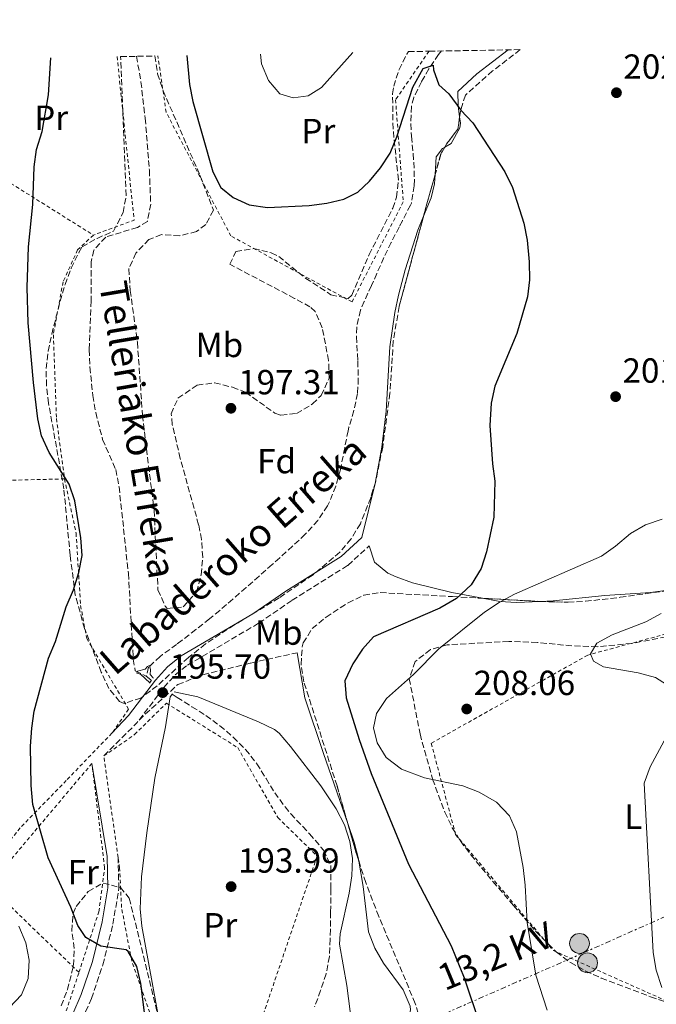
# Model space of a CAD drawing. Units: metres. Extents: x 616889 to 620320, y 4775703 to 4778074.
# Drawn here: x 618973 to 619156, y 4777781 to 4778064 of the extents above; entities that cross this region are included whole.
import ezdxf
from ezdxf.enums import TextEntityAlignment as Align

# ---------------------------------------------------------------- set-up
doc = ezdxf.new("R2010")
doc.units = ezdxf.units.M
doc.header["$MEASUREMENT"] = 0
for name, pattern in [('DGN Style 2', [1.7399219301090239, 1.043953158065414, -0.6959687720436097]), ('DGN Style 3', [2.435890702152634, 1.739921930109024, -0.6959687720436097]), ('DGN Style 7', [3.4798438602180486, 1.565929737098122, -0.6959687720436097, 0.5219765790327072, -0.6959687720436097])]:
    doc.linetypes.add(name, pattern=pattern)
for name, color, linetype, lineweight in [('Barranco lineal', 142, 'DGN Style 3', 13), ('Camino', 7, 'DGN Style 3', 0), ('Cota de punto acotado terreno', 7, 'Continuous', 0), ('Curva de nivel directora', 30, 'Continuous', 30), ('Curva de nivel intermedia', 30, 'Continuous', 0), ('Etiqueta de uso rústico', 92, 'Continuous', 0), ('Etiqueta de zona arbolada', 92, 'Continuous', 0), ('Línea de cambio de uso (parcela vista)', 92, 'Continuous', 0), ('Línea eléctrica', 6, 'DGN Style 7', 0), ('Margen derecho', 7, 'Continuous', 0), ('Patio', 1, 'Continuous', 13), ('Pontón-alcantarilla (pasos de agua)', 1, 'DGN Style 2', 0), ('Poste tendido eléctrico', 7, 'Continuous', 0), ('Punto acotado terreno (símbolo)', 7, 'Continuous', 0), ('Senda', 7, 'DGN Style 3', 0), ('Tela metálica o alambrada', 7, 'DGN Style 2', 0), ('Tensión línea eléctrica', 7, 'Continuous', 0), ('Texto de arroyo-regatas y barrancos', 142, 'Continuous', 0), ('Zona arbolada', 92, 'DGN Style 3', 0)]:
    doc.layers.add(name, color=color, linetype=linetype, lineweight=lineweight)
doc.styles.add('Style-Arial', font='arial.ttf')

# ---------------------------------------------------------------- blocks, each defined once
blk = doc.blocks.new('5PATER')
at = {"layer": 'Punto acotado terreno (símbolo)', "linetype": 'Continuous', "lineweight": 0}
h = blk.add_hatch(color=51, dxfattribs=at)
edge = h.paths.add_edge_path()
edge.add_ellipse((0, 0), major_axis=(-0.1095731443231308, -0.1110710700762829), ratio=0.9994222409660317, start_angle=0, end_angle=360)
blk = doc.blocks.new('5PELE')
at = {"layer": 'Patio', "linetype": 'Continuous', "lineweight": 0}
h = blk.add_hatch(color=9, dxfattribs=at)
edge = h.paths.add_edge_path()
edge.add_arc((-2.000000476837158e-05, 0), 0.2850000000000001, 0, 360)
at = {"layer": 'Patio', "color": 252, "linetype": 'Continuous', "lineweight": 0}
blk.add_circle((-2.000000476837158e-05, 0), 0.2850000000000001, dxfattribs=at)

msp = doc.modelspace()

# ---------------------------------------------------------------- linework, layer by layer
at = {"layer": 'Barranco lineal', "color": 142, "linetype": 'DGN Style 3', "lineweight": 13, "elevation": 195.070000000007, "flags": 128}
msp.add_lwpolyline([(619009.5099999999, 4777875.25), (619010.9699999997, 4777873.99)], dxfattribs=at)
at = {"layer": 'Barranco lineal', "color": 142, "linetype": 'DGN Style 3', "lineweight": 13}
for points in [[(619094.2599999999, 4778054.74, 200.1499999999942), (619093.4400000004, 4778053.75, 200.1100000000006), (619090.6399999997, 4778049.640000001, 199.8999999999942), (619088.5099999999, 4778045.930000001, 199.8099999999977), (619086.2800000003, 4778041.4, 199.8099999999977), (619085.6200000001, 4778038.800000001, 199.8099999999977), (619085.4299999997, 4778033.800000001, 199.8099999999977), (619085.6399999997, 4778030.24, 199.8099999999977), (619086.0999999996, 4778025.26, 199.8099999999977), (619086.3099999996, 4778022.800000001, 199.8099999999977), (619086.4699999997, 4778017.800000001, 199.8099999999977), (619086.4400000004, 4778016.01, 199.8099999999977), (619085.6100000005, 4778011.07, 199.8099999999977), (619085.3399999999, 4778010.449999999, 199.8099999999977), (619083.04, 4778006, 199.6300000000047), (619082.0999999996, 4778004.189999999, 199.5500000000029), (619079.8300000001, 4777999.730000001, 199.5), (619077.7100000001, 4777995.41, 199.3999999999942), (619075.6799999997, 4777990.84, 199.1999999999971), (619074.1699999999, 4777987.359999999, 199.0500000000029), (619072.0899999999, 4777982.84, 198.8600000000006), (619070.9699999997, 4777980.32, 198.75), (619069.9199999999, 4777975.42, 198.5500000000029), (619069.8700000001, 4777972.689999999, 198.4499999999971), (619070.1299999999, 4777967.699999999, 198.2599999999948), (619070.2100000001, 4777965.720000001, 198.1900000000023), (619070.3799999999, 4777960.720000001, 198), (619070.1799999997, 4777956.369999999, 197.8399999999965), (619069.0800000001, 4777951.49, 197.7100000000064), (619067.6900000004, 4777946.680000001, 197.6100000000006), (619067.4600000001, 4777945.699999999, 197.5899999999965), (619066.4800000006, 4777940.810000001, 197.5), (619065.5300000003, 4777935.890000001, 197.4100000000035), (619065.25, 4777934.57, 197.3899999999994), (619063.9299999997, 4777929.76, 197.3399999999965), (619062.0300000003, 4777925.119999999, 197.3000000000029), (619061.5300000003, 4777924.16, 197.2899999999936), (619058.7699999996, 4777919.939999999, 197.1999999999971), (619055.4199999999, 4777916.24, 197.0500000000029), (619055.1399999997, 4777915.970000001, 197.0399999999936), (619051.4900000002, 4777912.550000001, 196.8300000000017), (619047.8099999996, 4777909.180000001, 196.6100000000006), (619045.6299999999, 4777907.24, 196.4799999999959), (619041.8799999999, 4777903.930000001, 196.25), (619038.1399999997, 4777900.619999999, 196.0099999999948), (619034.3799999999, 4777897.34, 195.7799999999988), (619030.5800000001, 4777894.09, 195.6000000000058), (619027.6900000004, 4777891.699999999, 195.5299999999988), (619023.7800000003, 4777888.59, 195.4799999999959), (619019.7999999998, 4777885.550000001, 195.4400000000023), (619018.2100000001, 4777884.34, 195.429999999993), (619014.1799999997, 4777881.390000001, 195.3800000000047), (619013.4699999997, 4777880.859999999, 195.3800000000047), (619010.1699999999, 4777877.75, 195.2200000000012), (619009.5099999999, 4777875.25, 195.070000000007)], [(619006.7000000002, 4778053.210000001, 199.3399999999965), (619007.9900000002, 4778045.92, 199.3099999999977), (619009.2000000002, 4778035.42, 199.25), (619010.4100000003, 4778020.52, 199.0500000000029), (619010.7699999996, 4778010.779999999, 198.5800000000017), (619009.8300000001, 4778005.810000001, 198.070000000007), (619006.9699999997, 4778004.09, 198.070000000007), (618997.8499999996, 4778001.289999999, 198.1699999999983), (618994.4100000003, 4777997.51, 198.1199999999953), (618993.6799999997, 4777994.189999999, 198.070000000007), (618993.6399999997, 4777982.970000001, 197.7700000000041), (618993.1399999997, 4777968.970000001, 197.070000000007), (618993.2999999998, 4777963.99, 197.070000000007), (618994.1799999997, 4777955.84, 197.070000000007), (618995.0199999996, 4777950.9, 197.070000000007), (618996.9699999997, 4777943.180000001, 197.070000000007), (619000.7400000002, 4777934.51, 197.070000000007), (619001.7000000002, 4777929.600000001, 196.9900000000052), (619004.3700000001, 4777904.689999999, 196.5299999999988), (619005.7699999996, 4777880.039999999, 195.8600000000006), (619006.3300000001, 4777876.730000001, 195.8600000000006), (619009.5099999999, 4777875.25, 195.070000000007)], [(619016.9500000002, 4777869.99, 195.070000000007), (619018.3700000001, 4777869.100000001, 195.070000000007), (619022.5999999996, 4777866.430000001, 194.9900000000052), (619026.5999999996, 4777863.890000001, 194.8699999999953), (619030.6500000004, 4777860.970000001, 194.7799999999988), (619034.4600000001, 4777857.710000001, 194.7200000000012), (619034.4800000006, 4777857.680000001, 194.7200000000012), (619038.0099999999, 4777854.130000001, 194.6999999999971), (619041.1299999999, 4777850.220000001, 194.6699999999983), (619041.25, 4777850.050000001, 194.6699999999983), (619043.8799999999, 4777845.789999999, 194.6399999999994), (619046.3799999999, 4777841.74, 194.6199999999953), (619049.3399999999, 4777837.699999999, 194.6199999999953), (619051.0099999999, 4777835.67, 194.6199999999953), (619054.4299999997, 4777832.02, 194.6199999999953), (619056.4100000003, 4777829.930000001, 194.6199999999953), (619059.6500000004, 4777826.130000001, 194.6199999999953), (619060.3799999999, 4777825.199999999, 194.6199999999953), (619062.4699999997, 4777820.779999999, 194.570000000007), (619062.5199999996, 4777815.779999999, 194.570000000007), (619062.5, 4777814.09, 194.570000000007), (619062.4500000002, 4777809.09, 194.5399999999936), (619062.4299999997, 4777807.49, 194.5200000000041), (619062.3700000001, 4777802.49, 194.4499999999971), (619062.3200000003, 4777799.710000001, 194.4199999999983), (619062.0899999999, 4777794.710000001, 194.3899999999994), (619061.1600000003, 4777789.779999999, 194.3699999999953), (619061.1399999997, 4777789.720000001, 194.3699999999953), (619059.5499999998, 4777784.960000001, 194.3000000000029), (619057.8300000001, 4777780.279999999, 194.2299999999959)]]:
    msp.add_polyline3d(points, dxfattribs=at)
at = {"layer": 'Camino', "color": 7, "linetype": 'DGN Style 3', "lineweight": 0, "extrusion": (-0.1607324571555968, 0.1712915236185185, 0.972020725680873), "elevation": 719103.1672646796, "flags": 128}
msp.add_lwpolyline([(-3720745.668070737, -2974890.353808896), (-3720759.125030308, -2974890.779530843), (-3720760.103141617, -2974890.949819621)], dxfattribs=at)
at = {"layer": 'Camino', "color": 7, "linetype": 'DGN Style 3', "lineweight": 0}
for points in [[(619007.4400000017, 4777862.600000001, 195.8699999999953), (619014.5699999997, 4777871.990000002, 195.4199999999984), (619017.8199999996, 4777875.580000001, 195.4100000000035), (619021.3500000013, 4777878.390000001, 195.6900000000024), (619041.839999999, 4777890.430000002, 196.1999999999971), (619051.3500000018, 4777896.990000002, 196.7599999999948), (619067.379999998, 4777907.029999999, 197.7700000000041), (619073.5199999983, 4777912.630000001, 197.8699999999955)], [(618883.7699999991, 4777656.92, 210.8399999999964), (618885.9999999999, 4777662.029999999, 210.75), (618889.3399999992, 4777673.67, 209.570000000007), (618892.6600000006, 4777689.37, 207.2599999999948), (618894.899999998, 4777697.480000001, 205.4400000000024), (618896.8200000003, 4777701.440000001, 204.9700000000012), (618902.1400000001, 4777708.160000001, 204.0299999999988), (618906.5100000021, 4777712.590000002, 203.3300000000017), (618917.4800000001, 4777722.529999999, 202.1199999999953), (618925.0399999997, 4777728.859999999, 201.550000000003), (618933.2699999994, 4777735.2, 201.0599999999978), (618944.5500000004, 4777742.920000001, 200.7100000000065), (618959.2600000001, 4777751.300000003, 200.7100000000065), (618973.6999999994, 4777760.750000001, 200.9100000000035), (618977.8999999971, 4777763.770000001, 200.929999999993), (618985.719999998, 4777770.290000003, 200.8500000000059), (618987.6900000017, 4777772.109999999, 200.8099999999976), (618991.1299999993, 4777776.590000002, 200.6699999999982), (618993.7600000001, 4777782.650000001, 200.2799999999988), (618997.0500000003, 4777792.330000001, 199.5899999999966), (618999.9299999992, 4777803.970000003, 198.7500000000001), (619001.6399999993, 4777814.230000001, 197.9900000000052), (619001.409999999, 4777823.160000001, 197.8099999999977)]]:
    msp.add_polyline3d(points, dxfattribs=at)
at = {"layer": 'Curva de nivel directora', "color": 30, "linetype": 'Continuous', "lineweight": 30, "elevation": 200, "flags": 128}
for points in [[(618990.7000000002, 4777914.930000002), (618988.9700000002, 4777925.590000001), (618987.3999999989, 4777930.340000001), (618981.5999999985, 4777939.390000001), (618979.3900000001, 4777944.210000002), (618978.3899999988, 4777949.109999999), (618977.0999999992, 4777959.520000001), (618975.6299999984, 4777976.689999999), (618975.2899999986, 4777986.800000001), (618975.7400000001, 4777998.54), (618976.9200000003, 4778010.61), (618977.3699999995, 4778021.450000001), (618978.0099999988, 4778026.410000001), (618979.6299999993, 4778031.600000001), (618981.4699999989, 4778042.11), (618982.0700000002, 4778052.79)], [(619021.15, 4778053.470000003), (619021.8699999999, 4778045.09), (619022.86, 4778040.190000001), (619028.6099999989, 4778020.029999999), (619030.8799999999, 4778015.580000001), (619034.4899999996, 4778012.650000001), (619039.0400000005, 4778010.59), (619044.2699999985, 4778009.79), (619056.2499999991, 4778010.369999999), (619061.3299999996, 4778011.010000001), (619066.1800000002, 4778012.220000002), (619070.2300000002, 4778014.2), (619073.6199999988, 4778017.32), (619076.769999998, 4778021.210000002), (619079.4799999993, 4778025.420000001), (619081.4500000008, 4778030.09), (619086.0700000009, 4778044.310000001), (619088.9499999998, 4778049.76), (619091.86, 4778050.689999999), (619091.9299999992, 4778049.320000002), (619093.5099999995, 4778045.07), (619096.3999999998, 4778042.45), (619099.7799999992, 4778037.700000001), (619103.2599999994, 4778034.100000001), (619112.4500000004, 4778020.020000001), (619114.6099999996, 4778015.500000001), (619117.8999999999, 4778005.330000001), (619118.8799999988, 4778000.42), (619119.4299999988, 4777994.180000001), (619119.4800000001, 4777989.070000002), (619118.9399999992, 4777984.100000001), (619115.9299999984, 4777973.58), (619109.5699999994, 4777958.470000003), (619108.5199999989, 4777953.58), (619108.159999999, 4777947.180000001), (619108.8899999999, 4777936.199999999), (619109.5400000003, 4777931.240000002), (619109.2499999999, 4777920.860000002), (619107.1799999999, 4777910.920000001), (619105.66, 4777906.16), (619102.7299999997, 4777901.450000001), (619098.5900000001, 4777897.51), (619093.8099999991, 4777894.720000001), (619074.7299999995, 4777886.5), (619071.5499999989, 4777883.000000002), (619068.8099999987, 4777878.730000001), (619066.4900000007, 4777873.890000001), (619066.8599999995, 4777869.01), (619070.579999999, 4777857.050000001), (619074.0399999989, 4777847.25), (619084.8199999991, 4777821.260000002), (619096.9999999988, 4777797.77), (619100.7899999997, 4777788.529999999), (619105.1900000006, 4777775.470000002)], [(619009.3199999993, 4777776.310000001), (619007.9699999992, 4777786.980000001), (619006.7499999988, 4777791.84), (619004.27, 4777796.170000002), (619003.7600000004, 4777796.609999999), (618996.4299999991, 4777797.630000001), (618992.1699999988, 4777800.180000002), (618989.8399999996, 4777803.61), (618987.8100000002, 4777808.82), (618981.3100000002, 4777823.060000001), (618976.9600000005, 4777838.390000002), (618976.4399999997, 4777843.77), (618976.29, 4777855.100000001), (618976.6299999997, 4777860.230000001), (618977.3600000006, 4777865.170000002), (618981.4600000001, 4777880.33), (618983.4000000001, 4777885.180000001), (618986.5199999983, 4777895.160000001), (618988.6500000005, 4777899.980000001), (618990.1700000004, 4777904.980000001), (618991.1099999992, 4777909.890000001), (618990.7000000002, 4777914.930000002)]]:
    msp.add_lwpolyline(points, dxfattribs=at)
at = {"layer": 'Curva de nivel intermedia', "color": 30, "linetype": 'Continuous', "lineweight": 0, "flags": 128}
for points, elevation in [([(619042.3399999996, 4778053.83), (619042.5800000011, 4778051.039999999), (619044.5900000005, 4778046.220000002), (619047.8899999995, 4778042.470000001), (619051.7200000007, 4778041.25), (619056.0200000011, 4778041.859999998), (619059.8400000011, 4778044.21), (619068.8100000008, 4778054.289999999)], 205.0000000000004), ([(619157.6400000014, 4777920.3), (619152.790000001, 4777918.680000001), (619148.4700000006, 4777916.16), (619144.2400000015, 4777912.550000001), (619140.1700000013, 4777909.649999999), (619115.1999999997, 4777898.730000001), (619110.7899999998, 4777896.350000001), (619106.61, 4777893.599999999), (619093.5300000019, 4777883.100000001), (619086.2200000007, 4777875.659999999), (619078.4900000015, 4777868.779999999), (619075.5499999999, 4777864.499999999), (619074.7699999998, 4777860.33), (619075.7700000012, 4777856.05), (619078.4100000008, 4777851.820000002), (619082.8000000007, 4777848.49), (619089.3800000012, 4777846.029999999), (619100.3899999994, 4777843.680000001), (619105.060000001, 4777841.92), (619110.0600000012, 4777839.039999999), (619113.8000000005, 4777835.090000001), (619115.7499999997, 4777830.48), (619117.6600000008, 4777820.269999999), (619118.3100000012, 4777815.159999999), (619118.8400000009, 4777804.439999999), (619121.3100000008, 4777789.37), (619124.600000001, 4777779.329999999)], 205.0000000000002), ([(619157.3300000007, 4777893.23), (619152.9299999997, 4777890.850000001), (619143.2699999993, 4777887.029999999), (619138.8700000005, 4777884.649999999), (619137.0399999997, 4777881.600000001), (619137.9299999994, 4777879.480000001), (619140.7600000014, 4777877.850000001), (619150.6900000023, 4777876.17), (619155.6699999999, 4777874.84), (619159.89, 4777872.17)], 210), ([(619010.5199999996, 4777873.31), (619007.8399999996, 4777875.739999999), (619006.8400000005, 4777876.079999999), (619007.0100000004, 4777876.679999998), (619009.1500000015, 4777877.179999999), (619009.9000000004, 4777877.999999999), (619010.4800000016, 4777878.23), (619010.7300000018, 4777877.060000001), (619010.6, 4777875.679999999), (619011.4600000005, 4777874.74)], 195.0000000000004), ([(619017.5200000001, 4777870.719999999), (619024.2800000015, 4777869.279999999), (619041.7600000007, 4777862.069999999), (619046.3000000003, 4777859.91), (619047.6200000013, 4777858.810000001), (619050.8900000014, 4777855.010000001), (619059.5700000006, 4777843.720000001), (619064.060000001, 4777837.070000002), (619066.37, 4777832.489999998), (619067.9800000016, 4777827.71), (619068.6800000012, 4777822.849999999), (619068.4700000011, 4777817.869999998), (619067.7900000016, 4777812.88), (619065.1400000006, 4777801.17), (619064.9599999996, 4777798.259999999), (619067.120000001, 4777786.359999999), (619069.020000001, 4777771.48)], 195.0000000000003), ([(619029.5200000008, 4777621.630000001), (619028.3099999994, 4777642.230000001), (619025.0800000017, 4777663.92), (619022.8399999999, 4777685.460000001), (619021.7900000016, 4777690.92), (619019.8800000005, 4777706.440000001), (619018.8900000004, 4777717.929999999), (619017.3500000002, 4777749.15), (619013.2900000013, 4777775.720000001), (619008.1900000004, 4777803.42), (619007.7100000001, 4777808.4), (619008.0899999999, 4777817.58), (619009.6299999999, 4777830.249999999), (619012.0100000004, 4777845.92), (619015.01, 4777860.619999998), (619016.4100000014, 4777869.289999999)], 195.0000000000003), ([(619159.5300000003, 4777859.159999999), (619154.1800000013, 4777849.179999999), (619152.4500000014, 4777844.469999999), (619155.0199999996, 4777795.890000001), (619155.86, 4777790.81), (619157.4900000016, 4777785.779999998)], 210), ([(618970.2700000006, 4777780.020000001), (618973.6500000004, 4777783.699999999), (618975.5700000003, 4777788.349999999), (618975.9000000011, 4777793.680000001), (618974.9199999998, 4777798.579999999), (618972.9500000007, 4777803.369999999)], 205.0000000000003)]:
    msp.add_lwpolyline(points, dxfattribs=dict(at, elevation=elevation))
at = {"layer": 'Línea de cambio de uso (parcela vista)', "color": 92, "linetype": 'Continuous', "lineweight": 0, "elevation": 200.179999999993, "flags": 128}
msp.add_lwpolyline([(619092.4164000005, 4778019.229900001), (619092.6799999997, 4778024.369999999), (619094.54, 4778026.720000001), (619095.1808000002, 4778027.107600001)], dxfattribs=at)
at = {"layer": 'Línea de cambio de uso (parcela vista)', "color": 92, "linetype": 'Continuous', "lineweight": 0, "extrusion": (-0.009971559267129837, -0.04092652891953789, 0.9991123997010448), "elevation": -201518.8882895039, "flags": 128}
msp.add_lwpolyline([(-529554.0841715254, 4784420.925334361), (-529554.0841715254, 4784437.355484152)], dxfattribs=at)
at = {"layer": 'Línea de cambio de uso (parcela vista)', "color": 92, "linetype": 'Continuous', "lineweight": 0}
for points in [[(619099.4557999996, 4778035.874700001, 200.1983000000037), (619099.0499999998, 4778039.02, 200.2299999999959), (619098.9500000002, 4778043.08, 200.2400000000052), (619104.4100000003, 4778048.17, 200.4900000000052), (619113.3499999996, 4778055.07, 200.9199999999983)], [(619095.1808000002, 4778027.107600001, 200.179999999993), (619097.0199999996, 4778028.220000001, 200.179999999993), (619099.5499999998, 4778032.680000001, 200.179999999993), (619099.6900000004, 4778034.060000001, 200.179999999993), (619099.4557999996, 4778035.874700001, 200.1983000000037)], [(619089.1196999997, 4778007.3364, 200.0636999999988), (619091.2800000003, 4778012.529999999, 200.1699999999983), (619092.2800000003, 4778016.57, 200.179999999993), (619092.4164000005, 4778019.229900001, 200.179999999993)], [(619075.2758999999, 4777930.929, 198.5620999999956), (619075.3200000003, 4777931.109999999, 198.570000000007), (619077.1299999999, 4777940.939999999, 198.7899999999936), (619078.3600000005, 4777951.34, 198.8300000000017), (619079.4199999999, 4777969.789999999, 198.929999999993), (619080.8700000001, 4777979.680000001, 199.0200000000041), (619081.8899999997, 4777984.58, 199.0899999999965), (619083.8600000005, 4777991.880000001, 199.320000000007), (619087.4199999999, 4778003.25, 199.9799999999959), (619089.1196999997, 4778007.3364, 200.0636999999988)], [(619106.0442000004, 4777897.5715, 203.7627999999968), (619097.25, 4777899.220000001, 201.8000000000029), (619085.9000000004, 4777902.01, 200.0299999999988), (619081.2699999996, 4777903.689999999, 199.2400000000052), (619078.8700000001, 4777904.82, 198.8300000000017), (619075.0099999999, 4777907.980000001, 198.3800000000047), (619073.5199999996, 4777912.630000001, 197.8699999999953)], [(619178.3463000003, 4777905.553400001, 209.582899999994), (619175.5999999996, 4777904.84, 209.2899999999936), (619161.3600000005, 4777900.189999999, 208.1499999999942), (619154.2599999999, 4777899.27, 207.929999999993), (619141.1900000004, 4777898.33, 207.929999999993), (619126.2999999998, 4777896.84, 206.8800000000047), (619122.6117000004, 4777896.665200001, 206.4429999999993)], [(619122.6117000004, 4777896.665200001, 206.4429999999993), (619115.75, 4777896.34, 205.6300000000047), (619110.9600000001, 4777896.65, 204.8600000000006), (619106.0442000004, 4777897.5715, 203.7627999999968)], [(619052.8399999999, 4777881.949999999, 197.0299999999988), (619055.0599999996, 4777868.960000001, 196.6699999999983), (619060.3399999999, 4777853, 196.1699999999983), (619067.3357999995, 4777832.882300001, 195.8537999999971)], [(619067.3357999995, 4777832.882300001, 195.8537999999971), (619069.1900000004, 4777827.550000001, 195.7700000000041), (619070.4299999997, 4777822.710000001, 195.7700000000041), (619070.5384999998, 4777822.0737, 195.7700000000041)], [(619070.5384999998, 4777822.0737, 195.7700000000041), (619071.7800000003, 4777814.789999999, 195.7700000000041), (619073.3099999996, 4777801.77, 195.7700000000041), (619075.0800000001, 4777797.109999999, 195.8099999999977), (619077.6100000005, 4777792.75, 196), (619083.2699999996, 4777785.140000001, 196.7799999999988), (619085.25, 4777780.449999999, 197.1399999999994), (619085.3300000001, 4777779.34, 197.179999999993), (619084.4199999999, 4777774.529999999, 197.0800000000017), (619082.54, 4777770.15, 196.8300000000017), (619075.0099999999, 4777757.199999999, 195.9700000000012), (619070.3399999999, 4777747.470000001, 195.3300000000017), (619062.7999999998, 4777729.130000001, 194.3600000000006), (619058.8899999997, 4777718.699999999, 194.2100000000064), (619058.1600000003, 4777713.75, 194.0099999999948), (619058.6699999999, 4777708.689999999, 193.8099999999977), (619061.3531, 4777695.843400001, 193.506899999993)]]:
    msp.add_polyline3d(points, dxfattribs=at)
at = {"layer": 'Línea eléctrica', "color": 6, "linetype": 'DGN Style 7', "lineweight": 0}
msp.add_polyline3d([(618504.890000001, 4777573.359999999, 199.0399999999936), (618572.8700000015, 4777558.130000001, 205.8999999999942), (618656.72, 4777591.490000002, 219.7899999999936), (618745.8500000022, 4777627.07, 220.4499999999971), (618827.3799999983, 4777664.599999999, 213.820000000007), (618907.5200000006, 4777696.109999998, 204.75), (618926.0264822566, 4777704.19870769, 203.3867000000027), (619002.9499999996, 4777737.819999999, 197.7200000000012), (619134.9799999994, 4777795.739999999, 207.1100000000006), (619217.280000001, 4777832.250000001, 216.8899999999994), (619300.1999999996, 4777867.929999999, 224.2400000000052), (619393.23, 4777907.270000001, 238.070000000007), (619474.2899999988, 4777964.27, 245.0200000000041), (619596.1428583363, 4778052.895120953, 230.2728999999963), (619611.0399999995, 4778063.730000001, 228.4700000000012)], dxfattribs=at)
at = {"layer": 'Margen derecho', "color": 7, "linetype": 'Continuous', "lineweight": 0}
for points in [[(618999.6499999977, 4777858.810000001, 196.0099999999947), (619004.4200000019, 4777863.870000001, 195.9100000000036), (619012.1299999988, 4777874.01, 195.4199999999984), (619015.6400000004, 4777877.900000001, 195.4100000000035), (619019.5499999997, 4777881.01, 195.6900000000024), (619040.1400000001, 4777893.100000001, 196.1999999999971), (619049.6099999984, 4777899.640000001, 196.7599999999948), (619065.4499999991, 4777909.570000002, 197.7700000000041), (619071.3900000004, 4777914.980000001, 197.8699999999955)], [(618988.4099999992, 4777778.189999999, 200.6699999999982), (618990.8399999988, 4777783.779999999, 200.2799999999988), (618994.0399999997, 4777793.220000001, 199.5899999999966), (618996.8700000015, 4777804.609999999, 198.7500000000001), (618998.5100000021, 4777814.460000002, 197.9900000000052), (618998.3099999988, 4777823.369999999, 197.6399999999993), (618993.9099999999, 4777850.16, 197.2400000000054)]]:
    msp.add_polyline3d(points, dxfattribs=at)
at = {"layer": 'Pontón-alcantarilla (pasos de agua)', "color": 1, "linetype": 'DGN Style 2', "lineweight": 0, "flags": 128}
for points, elevation in [([(619010.4600000001, 4777873.210000001), (619011.4600000001, 4777874.74)], 195.3500000000058), ([(619016.4100000003, 4777869.289999999), (619017.5199999996, 4777870.720000001)], 195.3999999999942)]:
    msp.add_lwpolyline(points, dxfattribs=dict(at, elevation=elevation))
at = {"layer": 'Senda', "color": 7, "linetype": 'DGN Style 3', "lineweight": 0}
msp.add_polyline3d([(619007.4400000017, 4777862.600000001, 195.8699999999953), (619018.5500000005, 4777872.790000001, 196.0200000000041), (619025.7899999982, 4777875.609999999, 196.1199999999955), (619039.4099999992, 4777878.930000002, 196.2700000000041), (619052.8400000005, 4777881.950000001, 197.0299999999989)], dxfattribs=at)
at = {"layer": 'Tela metálica o alambrada', "color": 7, "linetype": 'DGN Style 2', "lineweight": 0, "extrusion": (0.0136108827563489, -0.02541118771208857, 0.9995844213520207), "elevation": -112791.2259193847, "flags": 128}
msp.add_lwpolyline([(2801665.998064072, 3918022.438809449), (2801648.131901687, 3917978.729488458), (2801635.787914461, 3917980.463985322)], dxfattribs=at)
at = {"layer": 'Tela metálica o alambrada', "color": 7, "linetype": 'DGN Style 2', "lineweight": 0, "extrusion": (0.1918361571958026, 0.06663630012765209, 0.9791621379003811), "elevation": 437327.7206879532, "flags": 128}
msp.add_lwpolyline([(4310407.279785397, -2107560.347716239), (4310397.484940873, -2107586.593523919), (4310349.621462972, -2107625.789889608)], dxfattribs=at)
at = {"layer": 'Tela metálica o alambrada', "color": 7, "linetype": 'DGN Style 2', "lineweight": 0, "extrusion": (0.2630154999724009, 0.006260129191071649, 0.9647712980581353), "elevation": 192906.2608638673, "flags": 128}
msp.add_lwpolyline([(4761850.518746234, -706581.7450050953), (4761850.518746235, -706642.294629372)], dxfattribs=at)
at = {"layer": 'Tela metálica o alambrada', "color": 7, "linetype": 'DGN Style 2', "lineweight": 0, "extrusion": (0.0842007553545899, -0.08123548108073349, 0.993131929509518), "elevation": -335805.8070491164, "flags": 128}
msp.add_lwpolyline([(3868187.933986119, 2852190.406711312), (3868187.933986119, 2852154.25282632)], dxfattribs=at)
at = {"layer": 'Tela metálica o alambrada', "color": 7, "linetype": 'DGN Style 2', "lineweight": 0}
for points in [[(619090.6699999999, 4778054.67, 201.7100000000064), (619081.0700000003, 4778040.76, 201.4900000000052), (619083.29, 4778011.439999999, 200.8899999999994), (619068.5700000003, 4777982.67, 199.5800000000017), (619033.7800000003, 4778001.630000001, 199.929999999993), (619015.2100000001, 4778037.130000001, 200.9900000000052), (619012.8600000005, 4778053.32, 200.4499999999971)], [(618994.3099999996, 4778001.869999999, 198.5), (618989.7999999998, 4777997.609999999, 198.6499999999942), (618985.6200000001, 4777988.449999999, 198.8000000000029), (618982.8300000001, 4777973.26, 198.9499999999971), (618983.7100000001, 4777949.189999999, 199), (618986.04, 4777931.850000001, 199.9100000000035)], [(618986.04, 4777931.850000001, 199.9100000000035), (618989.3499999996, 4777916.26, 202.5500000000029), (618990.6699999999, 4777895.470000001, 200.0399999999936), (618992.4100000003, 4777886.01, 198.5800000000017), (619004.4299999997, 4777865.74, 196.1100000000006), (618999.6500000004, 4777858.810000001, 196.9199999999983), (618986.54, 4777845.27, 199.0299999999988), (618973.3300000001, 4777831.640000001, 202.6000000000058), (618960.9900000002, 4777816.369999999, 206.8800000000047), (618952.4400000004, 4777814.51, 207.9400000000023), (618930.6200000001, 4777809.76, 210.6499999999942), (618923.8600000005, 4777811.100000001, 211.7100000000064), (618897.9100000003, 4777826.560000001, 216.1399999999994)], [(619192.3499999996, 4777896.41, 213.3699999999953), (619136.2199999997, 4777881.26, 209.8500000000058), (619091.3099999996, 4777855.930000001, 206.8300000000017), (619098.3099999996, 4777829.699999999, 204.0099999999948), (619126.3099999996, 4777796.439999999, 206.9799999999959), (619176.2100000001, 4777774.189999999, 212.2599999999948)], [(619033.3600000005, 4777749.460000001, 194.3500000000058), (619020.3099999996, 4777750.689999999, 194.75), (619005.3200000003, 4777793.449999999, 196.2100000000064), (619002.4000000004, 4777808.76, 197.1699999999983), (619001.8499999996, 4777820.050000001, 197.2200000000012), (619001.4100000003, 4777823.16, 197.1600000000035), (618997.3099999996, 4777852.300000001, 196.6100000000006), (619006.1600000003, 4777858.439999999, 196.6100000000006), (619015.2699999996, 4777867.449999999, 196.3600000000006), (619035.7699999996, 4777854.680000001, 195.7599999999948), (619047.29, 4777834.58, 195.5099999999948), (619058.5599999996, 4777823.52, 195.3600000000006), (619033.3600000005, 4777749.460000001, 194.3500000000058)], [(618990.1799999997, 4777790.119999999, 202.2700000000041), (618995.9000000004, 4777807.550000001, 200.0099999999948), (618997.5499999998, 4777820.130000001, 198.5), (618993.9100000003, 4777850.16, 197.2400000000052), (618964.3399999999, 4777815.050000001, 206.3000000000029)], [(618885.1600000003, 4777700.16, 207.7599999999948), (618934.5, 4777743.33, 202.2200000000012), (618952.9800000006, 4777753.779999999, 202.4199999999983), (618985.4600000001, 4777775.74, 204.1300000000047), (618990.1799999997, 4777790.119999999, 202.2700000000041)]]:
    msp.add_polyline3d(points, dxfattribs=at)
at = {"layer": 'Zona arbolada', "color": 92, "linetype": 'DGN Style 3', "lineweight": 0, "extrusion": (0.02561003560023643, -0.01732187744985399, 0.9995219250412505), "elevation": -66706.04093637507, "flags": 128}
msp.add_lwpolyline([(4304603.421236034, 2163065.114009026), (4304600.199027243, 2163063.532404949), (4304594.963322021, 2163063.830381793), (4304593.764176005, 2163063.74263862)], dxfattribs=at)
at = {"layer": 'Zona arbolada', "color": 92, "linetype": 'DGN Style 3', "lineweight": 0, "extrusion": (0.254327921175576, -0.1494686096565089, 0.9554980079716862), "elevation": -556517.5238258429, "flags": 128}
msp.add_lwpolyline([(4432989.292839746, 1803251.53555108), (4432987.104167284, 1803251.513516999), (4432981.100534225, 1803249.852486277)], dxfattribs=at)
at = {"layer": 'Zona arbolada', "color": 92, "linetype": 'DGN Style 3', "lineweight": 0, "extrusion": (-0.959611439055748, 0.2596910884667493, 0.1081962319321325), "elevation": 646742.8040151068, "flags": 128}
msp.add_lwpolyline([(-4773839.245391538, -70184.23701142785), (-4773830.502297262, -70184.93108595305), (-4773826.903677945, -70184.9335001253)], dxfattribs=at)
at = {"layer": 'Zona arbolada', "color": 92, "linetype": 'DGN Style 3', "lineweight": 0, "extrusion": (-0.03463322809112118, 0.8248615362905697, 0.5642729706980033), "elevation": 3919780.459988488, "flags": 128}
msp.add_lwpolyline([(-818992.701698777, -2678837.367520408), (-819008.7359405837, -2678834.593135106), (-819009.2165956977, -2678834.531118722)], dxfattribs=at)
at = {"layer": 'Zona arbolada', "color": 92, "linetype": 'DGN Style 3', "lineweight": 0, "extrusion": (-0.355660019215729, -0.1327924165008945, 0.9251335713567637), "elevation": -854448.7449706052, "flags": 128}
msp.add_lwpolyline([(-4259469.153412404, 2082707.856231048), (-4259472.706541086, 2082708.034293646), (-4259480.399490866, 2082708.69965773)], dxfattribs=at)
at = {"layer": 'Zona arbolada', "color": 92, "linetype": 'DGN Style 3', "lineweight": 0}
msp.add_polyline3d([(619084.75, 4778054.57, 202.3999999999942), (619090.6699999999, 4778054.67, 201.7100000000064), (619116.8799999999, 4778055.130000001, 205.0800000000017), (619108.9400000004, 4778049.01, 204.2400000000052), (619101.1399999997, 4778042.09, 203.6000000000058), (619099.6699999999, 4778037.41, 203.4700000000012), (619098.9600000001, 4778032.32, 203.3999999999942), (619095.7800000003, 4778028.15, 203.4100000000035), (619094.0899999999, 4778025.210000001, 203.3999999999942), (619090.0599999996, 4778010.810000001, 202.2200000000012), (619082.0800000001, 4777981.33, 202.1999999999971), (619080.4299999997, 4777971.49, 202.1600000000035), (619079.4500000002, 4777956.480000001, 202.070000000007), (619077.3799999999, 4777940.99, 201.7799999999988), (619075.3700000001, 4777931.25, 201.5200000000041), (619073.9600000001, 4777926.439999999, 201.3800000000047), (619070.9699999997, 4777918.980000001, 201.1900000000023), (619068.3300000001, 4777914.609999999, 201.0899999999965), (619065.0700000003, 4777910.810000001, 201), (619057.3700000001, 4777904.310000001, 200.820000000007), (619047.6299999999, 4777897.67, 200.4499999999971), (619034.8099999996, 4777889.9, 199.7299999999959), (619026.5099999999, 4777884.449999999, 199.3999999999942), (619021.6200000001, 4777880.539999999, 199.3600000000006), (619012.6299999999, 4777872.430000001, 199.5800000000017), (619007.9900000002, 4777868.92, 199.6999999999971), (619003.1699999999, 4777867.359999999, 199.8800000000047), (619001.8300000001, 4777867.960000001, 199.9799999999959), (618998.7999999998, 4777871.66, 200.3399999999965), (618996.5700000003, 4777876.33, 200.7400000000052), (618991.8099999996, 4777888.859999999, 201.679999999993), (618989.1200000001, 4777898.42, 202.3099999999977), (618987.6500000004, 4777909.939999999, 202.8300000000017), (618985.8499999996, 4777928.970000001, 203), (618981.4600000001, 4777953.619999999, 202.5299999999988), (618980.8499999996, 4777958.640000001, 202.3999999999942), (618980.7800000003, 4777963.58, 202.2400000000052), (618981.3600000005, 4777968.51, 202.0599999999977), (618982.3799999999, 4777973.439999999, 201.8699999999953), (618984.7800000003, 4777982.850000001, 201.5899999999965), (618986.1799999997, 4777987.680000001, 201.5299999999988), (618987.9699999997, 4777992.34, 201.5299999999988), (618990.1600000003, 4777996.84, 201.570000000007), (618991.0899999999, 4777998.51, 201.5899999999965), (618995.3799999999, 4778000.930000001, 201.6999999999971), (619000.1200000001, 4778002.970000001, 201.7899999999936), (619002.8700000001, 4778008.380000001, 201.7899999999936), (619003.7400000002, 4778013.25, 201.7899999999936), (619002.1399999997, 4778053.130000001, 201.7899999999936), (619011.9900000002, 4778053.310000001, 202.8000000000029), (619012.7400000002, 4778048.199999999, 202.8000000000029), (619014.3499999996, 4778043.310000001, 202.8000000000029), (619024.9100000003, 4778019.060000001, 202.7599999999948), (619028.7599999999, 4778009.02, 202.3999999999942), (619026.5599999996, 4778004.880000001, 202), (619023.9400000004, 4778002.880000001, 201.7899999999936), (619019.0599999996, 4778001.67, 201.5599999999977), (619013.8300000001, 4778002.01, 201.3399999999965), (619010.2800000003, 4778000.630000001, 201.1900000000023), (619006.54, 4777996.699999999, 201.0099999999948), (619004.5099999999, 4777992.210000001, 200.8399999999965), (619004.9199999999, 4777985.949999999, 200.5500000000029), (619006.9600000001, 4777971.08, 199.8099999999977), (619008.4199999999, 4777950.16, 199.7799999999988), (619011.7400000002, 4777922.77, 199.5800000000017), (619012.8600000005, 4777899.99, 199.179999999993), (619014.9100000003, 4777895.33, 199.179999999993), (619015.4800000006, 4777894.609999999, 199.179999999993), (619020.1100000005, 4777895.09, 199.179999999993), (619023.9100000003, 4777899.350000001, 199.179999999993), (619025.2800000003, 4777904.350000001, 199.179999999993), (619025.7199999997, 4777909.4, 199.179999999993), (619025.3700000001, 4777914.430000001, 199.179999999993), (619024.5300000003, 4777918.67, 199.179999999993), (619019.2699999996, 4777937.699999999, 199.179999999993), (619016.9800000006, 4777947.5, 199.179999999993), (619016.6699999999, 4777950.560000001, 199.179999999993), (619018.6100000005, 4777955.039999999, 199.3000000000029), (619024.1399999997, 4777958.800000001, 199.5800000000017), (619029.1299999999, 4777959.430000001, 199.7899999999936), (619034.2400000002, 4777958.17, 200.0099999999948), (619038.0199999996, 4777956.730000001, 200.179999999993), (619046.4000000004, 4777950.76, 200.1399999999994), (619048.1799999997, 4777950.140000001, 200.179999999993), (619052.6699999999, 4777950.66, 200.4700000000012), (619057.2599999999, 4777953.369999999, 200.8300000000017), (619059.7100000001, 4777955.82, 200.9900000000052), (619062, 4777960.77, 201.1900000000023), (619061.8399999999, 4777965.83, 201.3500000000058), (619060.04, 4777975.26, 201.3099999999977), (619058.0300000003, 4777979.939999999, 201.1999999999971), (619056.5, 4777981.25, 201.1900000000023), (619052.0999999996, 4777983.699999999, 201.1900000000023), (619033.4600000001, 4777993.5, 201.1900000000023), (619035.25, 4777997.130000001, 201.5899999999965), (619040.2699999996, 4777998.01, 201.8099999999977), (619045.4000000004, 4777996.82, 201.9600000000064), (619047.5199999996, 4777995.77, 201.9900000000052), (619055.2999999998, 4777989.449999999, 201.9799999999959), (619062.4900000002, 4777984.75, 202.0800000000017), (619067.4600000001, 4777983.619999999, 202.179999999993), (619068.5300000003, 4777984.600000001, 202.1999999999971), (619073.4699999997, 4777996.26, 202.1999999999971), (619080.2999999998, 4778009.609999999, 202.3800000000047), (619081.3200000003, 4778012.779999999, 202.3999999999942), (619081.8700000001, 4778017.76, 202.3999999999942), (619080.3600000005, 4778032.41, 202.3999999999942), (619080.2100000001, 4778042.42, 202.3999999999942), (619080.54, 4778044.630000001, 202.3999999999942), (619082.0800000001, 4778049.4, 202.3999999999942), (619084.3499999996, 4778053.869999999, 202.3999999999942)], close=True, dxfattribs=at)
for points in [[(619011.9900000002, 4778053.310000001, 202.8000000000029), (619012.7400000002, 4778048.199999999, 202.8000000000029), (619014.3499999996, 4778043.310000001, 202.8000000000029), (619024.9100000003, 4778019.060000001, 202.7599999999948), (619028.7599999999, 4778009.02, 202.3999999999942), (619026.5599999996, 4778004.880000001, 202), (619023.9400000004, 4778002.880000001, 201.7899999999936), (619019.0599999996, 4778001.67, 201.5599999999977), (619013.8300000001, 4778002.01, 201.3399999999965), (619010.2800000003, 4778000.630000001, 201.1900000000023), (619006.54, 4777996.699999999, 201.0099999999948), (619004.5099999999, 4777992.210000001, 200.8399999999965), (619004.9199999999, 4777985.949999999, 200.5500000000029), (619006.9600000001, 4777971.08, 199.8099999999977), (619008.4199999999, 4777950.16, 199.7799999999988), (619011.7400000002, 4777922.77, 199.5800000000017), (619012.8600000005, 4777899.99, 199.179999999993), (619014.9100000003, 4777895.33, 199.179999999993), (619015.4800000006, 4777894.609999999, 199.179999999993), (619020.1100000005, 4777895.09, 199.179999999993), (619023.9100000003, 4777899.350000001, 199.179999999993), (619025.2800000003, 4777904.350000001, 199.179999999993), (619025.7199999997, 4777909.4, 199.179999999993), (619025.3700000001, 4777914.430000001, 199.179999999993), (619024.5300000003, 4777918.67, 199.179999999993), (619019.2699999996, 4777937.699999999, 199.179999999993), (619016.9800000006, 4777947.5, 199.179999999993), (619016.6699999999, 4777950.560000001, 199.179999999993), (619018.6100000005, 4777955.039999999, 199.3000000000029), (619024.1399999997, 4777958.800000001, 199.5800000000017), (619029.1299999999, 4777959.430000001, 199.7899999999936), (619034.2400000002, 4777958.17, 200.0099999999948), (619038.0199999996, 4777956.730000001, 200.179999999993), (619046.4000000004, 4777950.76, 200.1399999999994), (619048.1799999997, 4777950.140000001, 200.179999999993), (619052.6699999999, 4777950.66, 200.4700000000012), (619057.2599999999, 4777953.369999999, 200.8300000000017), (619059.7100000001, 4777955.82, 200.9900000000052), (619062, 4777960.77, 201.1900000000023), (619061.8399999999, 4777965.83, 201.3500000000058), (619060.04, 4777975.26, 201.3099999999977), (619058.0300000003, 4777979.939999999, 201.1999999999971), (619056.5, 4777981.25, 201.1900000000023), (619052.0999999996, 4777983.699999999, 201.1900000000023), (619033.4600000001, 4777993.5, 201.1900000000023), (619035.25, 4777997.130000001, 201.5899999999965), (619040.2699999996, 4777998.01, 201.8099999999977), (619045.4000000004, 4777996.82, 201.9600000000064), (619047.5199999996, 4777995.77, 201.9900000000052), (619055.2999999998, 4777989.449999999, 201.9799999999959), (619062.4900000002, 4777984.75, 202.0800000000017), (619067.4600000001, 4777983.619999999, 202.179999999993), (619068.5300000003, 4777984.600000001, 202.1999999999971), (619073.4699999997, 4777996.26, 202.1999999999971), (619080.2999999998, 4778009.609999999, 202.3800000000047), (619081.3200000003, 4778012.779999999, 202.3999999999942), (619081.8700000001, 4778017.76, 202.3999999999942), (619080.3600000005, 4778032.41, 202.3999999999942), (619080.2100000001, 4778042.42, 202.3999999999942), (619080.54, 4778044.630000001, 202.3999999999942), (619082.0800000001, 4778049.4, 202.3999999999942), (619084.3499999996, 4778053.869999999, 202.3999999999942), (619084.75, 4778054.57, 202.3999999999942)], [(619116.8799999999, 4778055.130000001, 205.0800000000017), (619108.9400000004, 4778049.01, 204.2400000000052), (619101.1399999997, 4778042.09, 203.6000000000058), (619099.6699999999, 4778037.41, 203.4700000000012), (619099.4557999996, 4778035.874700001, 203.4489000000031)], [(619075.2758999999, 4777930.929, 201.5106999999989), (619073.9600000001, 4777926.439999999, 201.3800000000047), (619070.9699999997, 4777918.980000001, 201.1900000000023), (619068.3300000001, 4777914.609999999, 201.0899999999965), (619065.0700000003, 4777910.810000001, 201), (619057.3700000001, 4777904.310000001, 200.820000000007), (619047.6299999999, 4777897.67, 200.4499999999971), (619034.8099999996, 4777889.9, 199.7299999999959), (619026.5099999999, 4777884.449999999, 199.3999999999942), (619021.6200000001, 4777880.539999999, 199.3600000000006), (619012.6299999999, 4777872.430000001, 199.5800000000017), (619007.9900000002, 4777868.92, 199.6999999999971), (619003.1699999999, 4777867.359999999, 199.8800000000047), (619001.8300000001, 4777867.960000001, 199.9799999999959), (618998.7999999998, 4777871.66, 200.3399999999965), (618996.5700000003, 4777876.33, 200.7400000000052), (618991.8099999996, 4777888.859999999, 201.679999999993), (618989.1200000001, 4777898.42, 202.3099999999977), (618987.6500000004, 4777909.939999999, 202.8300000000017), (618985.8499999996, 4777928.970000001, 203), (618981.4600000001, 4777953.619999999, 202.5299999999988), (618980.8499999996, 4777958.640000001, 202.3999999999942), (618980.7800000003, 4777963.58, 202.2400000000052), (618981.3600000005, 4777968.51, 202.0599999999977), (618982.3799999999, 4777973.439999999, 201.8699999999953), (618984.7800000003, 4777982.850000001, 201.5899999999965), (618986.1799999997, 4777987.680000001, 201.5299999999988), (618987.9699999997, 4777992.34, 201.5299999999988), (618990.1600000003, 4777996.84, 201.570000000007), (618991.0899999999, 4777998.51, 201.5899999999965), (618995.3799999999, 4778000.930000001, 201.6999999999971), (619000.1200000001, 4778002.970000001, 201.7899999999936), (619002.8700000001, 4778008.380000001, 201.7899999999936), (619003.7400000002, 4778013.25, 201.7899999999936), (619002.1399999997, 4778053.130000001, 201.7899999999936)], [(619089.1196999997, 4778007.3364, 202.2176000000036), (619082.0800000001, 4777981.33, 202.1999999999971), (619080.4299999997, 4777971.49, 202.1600000000035), (619079.4500000002, 4777956.480000001, 202.070000000007), (619077.3799999999, 4777940.99, 201.7799999999988), (619075.3700000001, 4777931.25, 201.5200000000041), (619075.2758999999, 4777930.929, 201.5106999999989)], [(619122.6117000004, 4777896.665200001, 211.7611999999936), (619130.5899999999, 4777896.42, 212.6100000000006), (619135.5599999996, 4777896.699999999, 213.0599999999977), (619145.5099999999, 4777897.850000001, 213.7400000000052), (619165.2599999999, 4777900.600000001, 214.2899999999936), (619170.0999999996, 4777901.869999999, 214.4100000000035)], [(619088.2999999998, 4777776.01, 203.5599999999977), (619086.7199999997, 4777781.220000001, 203.5599999999977), (619076.2400000002, 4777806.230000001, 203.5599999999977), (619072.5099999999, 4777815.939999999, 203.5599999999977), (619069.4500000002, 4777825.460000001, 203.75), (619064.2599999999, 4777843.680000001, 204.3699999999953), (619054.75, 4777873.58, 204.6499999999942), (619053.9500000002, 4777878.630000001, 204.75), (619054.2800000003, 4777883.619999999, 204.8500000000058), (619054.5700000003, 4777884.730000001, 204.8699999999953), (619057.1100000005, 4777888.890000001, 204.9700000000012), (619061.1200000001, 4777892.16, 205.1000000000058), (619067.4500000002, 4777896.289999999, 205.5500000000029), (619071.9699999997, 4777898.480000001, 206.1499999999942), (619076.6900000004, 4777899.199999999, 206.679999999993), (619097.4100000003, 4777898.050000001, 208.1900000000023), (619122.1299999999, 4777896.680000001, 211.7100000000064), (619130.5899999999, 4777896.42, 212.6100000000006), (619135.5599999996, 4777896.699999999, 213.0599999999977), (619145.5099999999, 4777897.850000001, 213.7400000000052), (619165.2599999999, 4777900.600000001, 214.2899999999936)], [(619067.3357999995, 4777832.882300001, 204.0026000000071), (619064.2599999999, 4777843.680000001, 204.3699999999953), (619054.75, 4777873.58, 204.6499999999942), (619053.9500000002, 4777878.630000001, 204.75), (619054.2800000003, 4777883.619999999, 204.8500000000058), (619054.5700000003, 4777884.730000001, 204.8699999999953), (619057.1100000005, 4777888.890000001, 204.9700000000012), (619061.1200000001, 4777892.16, 205.1000000000058), (619067.4500000002, 4777896.289999999, 205.5500000000029), (619071.9699999997, 4777898.480000001, 206.1499999999942), (619076.6900000004, 4777899.199999999, 206.679999999993), (619097.4100000003, 4777898.050000001, 208.1900000000023), (619106.0442000004, 4777897.5715, 209.4195000000036)], [(619158.79, 4777886.5, 213.8300000000018), (619148.9100000003, 4777884.609999999, 213.2100000000064), (619139, 4777883.67, 212.570000000007), (619131.7199999997, 4777883.890000001, 212.0500000000029), (619121.7800000003, 4777884.9, 211.2700000000041), (619113.54, 4777885.189999999, 210.6100000000006), (619095.8399999999, 4777884.180000001, 209.2100000000064), (619091.0599999996, 4777882.83, 208.8800000000047), (619086.7100000001, 4777879.42, 208.6900000000023), (619085.0099999999, 4777874.470000001, 208.7100000000064), (619088.0899999999, 4777858.630000001, 208.75), (619091.7199999997, 4777845.619999999, 208.6900000000023), (619095.1900000004, 4777836.15, 208.8099999999977), (619097.3300000001, 4777831.66, 208.9400000000023), (619099.6699999999, 4777827.9, 209.1000000000058), (619102.6900000004, 4777823.880000001, 209.3800000000047), (619109.0099999999, 4777816.210000001, 210.2200000000012), (619114.9500000002, 4777809.359999999, 210.9100000000035), (619121.4299999997, 4777801.789999999, 211.1399999999994), (619127.2199999997, 4777795.99, 211.4100000000035), (619131.2599999999, 4777792.980000001, 211.8300000000018), (619135.5899999999, 4777790.529999999, 212.3699999999953), (619140.1399999997, 4777788.49, 212.9400000000023), (619154.29, 4777783.130000001, 214.2700000000041), (619168.4100000003, 4777778.210000001, 215.1999999999971)], [(619158.79, 4777886.5, 213.8300000000018), (619148.9100000003, 4777884.609999999, 213.2100000000064), (619139, 4777883.67, 212.570000000007), (619131.7199999997, 4777883.890000001, 212.0500000000029), (619121.7800000003, 4777884.9, 211.2700000000041), (619113.54, 4777885.189999999, 210.6100000000006), (619095.8399999999, 4777884.180000001, 209.2100000000064), (619091.0599999996, 4777882.83, 208.8800000000047), (619086.7100000001, 4777879.42, 208.6900000000023), (619085.0099999999, 4777874.470000001, 208.7100000000064), (619088.0899999999, 4777858.630000001, 208.75), (619091.7199999997, 4777845.619999999, 208.6900000000023), (619095.1900000004, 4777836.15, 208.8099999999977), (619097.3300000001, 4777831.66, 208.9400000000023), (619099.6699999999, 4777827.9, 209.1000000000058), (619102.6900000004, 4777823.880000001, 209.3800000000047), (619109.0099999999, 4777816.210000001, 210.2200000000012)], [(619061.3531, 4777695.843400001, 198.5580999999947), (619060.8899999997, 4777703.779999999, 198.5299999999988), (619059.6699999999, 4777713.779999999, 198.7400000000052), (619059.7100000001, 4777718.779999999, 198.9100000000035), (619060.4100000003, 4777721.66, 199.0299999999988), (619064.4400000004, 4777730.970000001, 199.6000000000058), (619070.04, 4777742.01, 200.5399999999936), (619080.2199999997, 4777763.180000001, 203.0599999999977), (619086.8799999999, 4777771.65, 203.5), (619088.2999999998, 4777776.01, 203.5599999999977), (619086.7199999997, 4777781.220000001, 203.5599999999977), (619076.2400000002, 4777806.230000001, 203.5599999999977), (619072.5099999999, 4777815.939999999, 203.5599999999977), (619070.5384999998, 4777822.0737, 203.6824000000051)], [(618985.0800000001, 4777780.52, 210.5299999999988), (618986.8799999999, 4777785.199999999, 210.2799999999988), (618988.6500000004, 4777792.140000001, 209.8000000000029), (618988.8200000003, 4777797.039999999, 209.3699999999953), (618988.1200000001, 4777802.07, 208.8699999999953), (618988.4800000006, 4777807.07, 208.320000000007), (618989.4000000004, 4777809.100000001, 208.0899999999965), (618992.8700000001, 4777813.369999999, 207.4799999999959), (618997.1399999997, 4777815.779999999, 206.7799999999988), (619002.0599999996, 4777814.52, 205.75), (619004.6299999999, 4777811.430000001, 205.1699999999983), (619016.6900000004, 4777762.220000001, 202.5500000000029)], [(618985.0800000001, 4777780.52, 210.5299999999988), (618986.8799999999, 4777785.199999999, 210.2799999999988), (618988.6500000004, 4777792.140000001, 209.8000000000029), (618988.8200000003, 4777797.039999999, 209.3699999999953), (618988.1200000001, 4777802.07, 208.8699999999953), (618988.4800000006, 4777807.07, 208.320000000007), (618989.4000000004, 4777809.100000001, 208.0899999999965), (618992.8700000001, 4777813.369999999, 207.4799999999959), (618997.1399999997, 4777815.779999999, 206.7799999999988), (619002.0599999996, 4777814.52, 205.75), (619004.6299999999, 4777811.430000001, 205.1699999999983), (619016.6900000004, 4777762.220000001, 202.5500000000029)], [(619109.0099999999, 4777816.210000001, 210.2200000000012), (619114.9500000002, 4777809.359999999, 210.9100000000035), (619121.4299999997, 4777801.789999999, 211.1399999999994), (619127.2199999997, 4777795.99, 211.4100000000035), (619131.2599999999, 4777792.980000001, 211.8300000000018), (619135.5899999999, 4777790.529999999, 212.3699999999953), (619140.1399999997, 4777788.49, 212.9400000000023), (619154.29, 4777783.130000001, 214.2700000000041), (619168.4100000003, 4777778.210000001, 215.1999999999971)]]:
    msp.add_polyline3d(points, dxfattribs=at)

# ---------------------------------------------------------------- block references
at = {"layer": 'Poste tendido eléctrico', "color": 7, "linetype": 'Continuous', "lineweight": 0, "xscale": 10, "yscale": 10, "zscale": 10}
for p in [(619133.8700000007, 4777798.449999998, 207.0200000000041), (619136.1900000009, 4777792.880000001, 207.2200000000012)]:
    msp.add_blockref('5PELE', p, dxfattribs=at)
at = {"layer": 'Punto acotado terreno (símbolo)', "color": 7, "linetype": 'Continuous', "lineweight": 0, "xscale": 10, "yscale": 10, "zscale": 10}
for p in [(619144.4800000007, 4778042.760000001, 202.6300000000051), (619144.239999997, 4777955.470000001, 201.2799999999993), (619033.8099999981, 4777952.140000001, 197.3099999999982), (619014.1999999987, 4777870.480000001, 195.6999999999971), (619101.5000000005, 4777865.770000001, 208.0500000000034), (619033.8700000005, 4777814.770000001, 193.9900000000057)]:
    msp.add_blockref('5PATER', p, dxfattribs=at)

# ---------------------------------------------------------------- texts
at = {"layer": 'Cota de punto acotado terreno', "color": 7, "linetype": 'Continuous', "lineweight": 0, "style": 'Style-Arial'}
for s, p in [('202.63', (619146.4600000015, 4778046.759999999, 202.6300000000047)), ('201.28', (619146.2199999979, 4777959.470000001, 201.2799999999988)), ('197.31', (619035.8900000015, 4777956.140000001, 197.3099999999977)), ('195.70', (619016.1900000006, 4777874.480000001, 195.6999999999971)), ('208.06', (619103.4800000011, 4777869.769999999, 208.0500000000029)), ('193.99', (619035.8500000013, 4777818.769999999, 193.9900000000052))]:
    msp.add_text(s, height=7.000000000000002, dxfattribs=at).set_placement(p)
at = {"layer": 'Etiqueta de uso rústico', "color": 92, "linetype": 'Continuous', "lineweight": 0, "style": 'Style-Arial'}
for s, p in [('Pr', (618982.2054566102, 4778035.58001, 200.1900000000023)), ('Pr', (619058.9154566071, 4778031.750010001, 203.3999999999942)), ('Mb', (619030.5002462437, 4777970.330010001, 197.7700000000041)), ('Mb', (619047.5402462424, 4777887.720010001, 196.5099999999948)), ('L', (619149.3514203803, 4777834.850009999, 209.3300000000017)), ('Fr', (618991.4336852701, 4777818.910010001, 199.2599999999948)), ('Pr', (619030.7754566106, 4777803.66001, 194.2899999999936))]:
    msp.add_text(s, height=7.000000000000002, dxfattribs=at).set_placement(p, align=Align.MIDDLE_CENTER)
at = {"layer": 'Etiqueta de zona arbolada', "color": 92, "linetype": 'Continuous', "lineweight": 0, "style": 'Style-Arial'}
msp.add_text('Fd', height=7.000000000000002, dxfattribs=at).set_placement((619046.9274413642, 4777936.960010001, 197.2599999999948), align=Align.MIDDLE_CENTER)
at = {"layer": 'Tensión línea eléctrica', "color": 7, "linetype": 'Continuous', "lineweight": 0, "style": 'Style-Arial'}
msp.add_text('13,2 KV', height=7.5, rotation=22.51954, dxfattribs=at).set_placement((619111.2099567495, 4777791.375574322, 199.9900000000052), align=Align.CENTER)
at = {"layer": 'Texto de arroyo-regatas y barrancos', "color": 142, "linetype": 'Continuous', "lineweight": 0, "style": 'Style-Arial'}
for s, rotation, p in [('Telleriako Erreka', 279.6109299999999, (618995.9400000023, 4777987.930000001, 197.8600000000006)), ('Labaderoko Erreka', 41.14384, (619000.530000001, 4777875.079999999, 196.7700000000041))]:
    msp.add_text(s, height=8, rotation=rotation, dxfattribs=at).set_placement(p)

doc.saveas('drawing.dxf')
